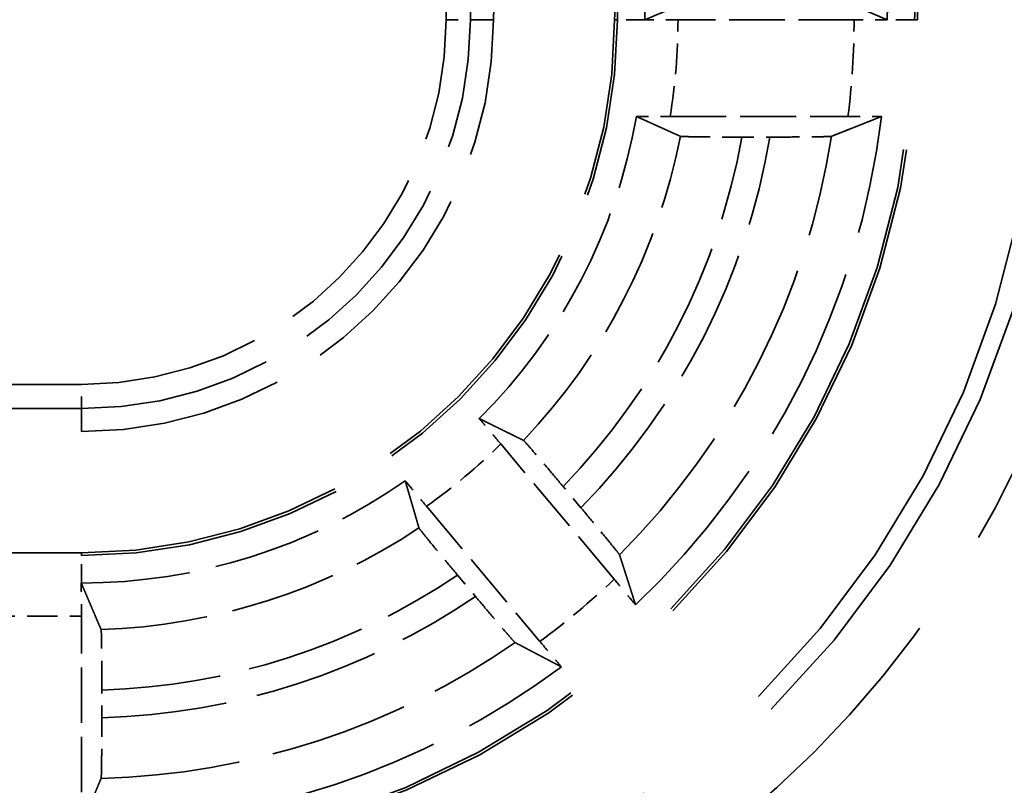
# Model space of a CAD drawing. Units: millimetres. Extents: x 1 to 1188, y 1 to 840.
# Drawn here: x 396 to 405, y 520 to 526 of the extents above; entities that cross this region are included whole.
import ezdxf

# ---------------------------------------------------------------- set-up
doc = ezdxf.new("R2010")
doc.units = ezdxf.units.MM
doc.linetypes.add('DASHED', pattern=[0.2067, 0.1654, -0.0413])
doc.layers.add('Verdeckt (ISO)', color=5, linetype='DASHED', lineweight=35)
doc.layers.add('Verdeckt schmal (ISO)', color=5, linetype='DASHED', lineweight=35)

msp = doc.modelspace()

# ---------------------------------------------------------------- linework, layer by layer
at = {"layer": 'Verdeckt (ISO)', "ltscale": 2.767113447189331}
for p, q in [((403.2624324698609, 525.9821604237036), (401.8095956343167, 525.9821604237036)), ((396.8860140520889, 519.6057420059315), (396.8860140520889, 521.0585788414755))]:
    msp.add_line(p, q, dxfattribs=at)
at = {"layer": 'Verdeckt (ISO)', "ltscale": 2.795767784118652}
msp.add_line((401.7441675693065, 525.1821604237035), (403.2120485001853, 525.1821604237035), dxfattribs=at)
at = {"layer": 'Verdeckt (ISO)', "ltscale": 0.4415284991264344}
msp.add_line((402.3364013910248, 525.0135532289648), (402.5682643040046, 525.0135532289648), dxfattribs=at)
at = {"layer": 'Verdeckt (ISO)', "ltscale": 21.77068138122558}
for p, q in [((387.886014052089, 522.5821604237035), (396.8860140520889, 522.5821604237035)), ((396.8860140520889, 521.5821604237034), (387.886014052089, 521.5821604237034))]:
    msp.add_line(p, q, dxfattribs=at)
at = {"layer": 'Verdeckt (ISO)', "ltscale": 2.774192333221435}
for p, q in [((401.2830420729241, 521.3642760138798), (400.3467875470114, 522.4800607087188)), ((399.7339519925163, 521.9658306209697), (400.6702065184289, 520.8500459261306))]:
    msp.add_line(p, q, dxfattribs=at)
at = {"layer": 'Verdeckt (ISO)', "ltscale": 0.4372087121009827}
for p, q in [((401.0086870285595, 521.9535458538825), (400.8611062384306, 522.1294257907166)), ((399.9899494747367, 521.3984384716034), (400.1375302648656, 521.2225585347693))]:
    msp.add_line(p, q, dxfattribs=at)
at = {"layer": 'Verdeckt (ISO)', "ltscale": 0.4351815581321717}
msp.add_line((397.0546212468276, 520.2204124739075), (397.0546212468276, 520.4489431266859), dxfattribs=at)
at = {"layer": 'Verdeckt (ISO)', "ltscale": 14.95935249328613}
msp.add_arc((406.2860140520888, 525.9821604237035), 5.000000000000035, 90, 180, dxfattribs=at)
at = {"layer": 'Verdeckt (ISO)', "ltscale": 10.11890602111816}
msp.add_arc((406.2860140520888, 525.9821604237035), 5.999999999999992, 129.2678287337341, 180, dxfattribs=at)
at = {"layer": 'Verdeckt (ISO)', "ltscale": 6.345389366149902}
msp.add_arc((406.2860140520889, 525.9821604237035), 4.750415923408533, 139.8181135391209, 180, dxfattribs=at)
at = {"layer": 'Verdeckt (ISO)', "ltscale": 7.479626178741455}
msp.add_arc((406.2860140520888, 525.9821604237035), 2.500000000000017, 89.99999999999837, 180, dxfattribs=at)
at = {"layer": 'Verdeckt (ISO)', "ltscale": 3.35045838356018}
msp.add_arc((406.2860140520889, 525.9821604237035), 2.749584076591582, 143.3438371246582, 180, dxfattribs=at)
at = {"layer": 'Verdeckt (ISO)', "ltscale": 10.17232704162597}
msp.add_arc((396.8860140520889, 525.9821604237035), 3.399999999999998, 270, 0, dxfattribs=at)
at = {"layer": 'Verdeckt (ISO)', "ltscale": 13.16421794891357}
msp.add_arc((396.8860140520889, 525.9821604237035), 4.399999999999959, 270, 0, dxfattribs=at)
at = {"layer": 'Verdeckt (ISO)', "ltscale": 30.01763725280762}
msp.add_arc((396.8860140520889, 525.9821604237032), 7.899999999999973, 270, 0, dxfattribs=at)
at = {"layer": 'Verdeckt (ISO)', "ltscale": 26.21793556213379}
msp.add_arc((396.8860140520889, 525.9821604237035), 6.899999999999959, 270, 0, dxfattribs=at)
at = {"layer": 'Verdeckt (ISO)', "ltscale": 5.437901020050048}
msp.add_arc((396.886014052089, 525.9821604237032), 4.649584076591438, 314.9228552685548, 350.1049752307025, dxfattribs=at)
at = {"layer": 'Verdeckt (ISO)', "ltscale": 8.76799201965332}
msp.add_arc((396.8860140520889, 525.9821604237035), 6.650415923408495, 313.4396066425186, 353.0996430883792, dxfattribs=at)
at = {"layer": 'Verdeckt (ISO)', "ltscale": 5.421675205230712}
msp.add_arc((396.8860140520889, 525.9821604237036), 4.649584076591572, 270, 305.0771447314446, dxfattribs=at)
at = {"layer": 'Verdeckt (ISO)', "ltscale": 8.082718849182127}
msp.add_arc((396.8860140520888, 525.9821604237036), 6.650415923408594, 270, 306.5603933574809, dxfattribs=at)
at = {"layer": 'Verdeckt (ISO)', "ltscale": 0.5522335767745972}
msp.add_ellipse((396.8799050957579, 521.0585788414755), major_axis=(1e-16, -0.4999999999999877), ratio=0.0122179126622177, start_param=1.570796326794896, end_param=2.150761926559614, dxfattribs=at)
at = {"layer": 'Verdeckt (ISO)', "ltscale": 21.61398887634277}
msp.add_rational_spline([(401.5355982376976, 525.9811614987532), (401.7370430120309, 526.0664960411085), (401.9250405222552, 526.1448348002684)], [351.0926409293783, 359.8923829883777, 368.3682119889178], degree=2, dxfattribs=at)
at = {"layer": 'Verdeckt (ISO)', "ltscale": 21.6136531829834}
msp.add_rational_spline([(403.1542426637193, 526.1448348000432), (403.3557526560562, 526.0576801650734), (403.5364301603387, 525.9811614953855)], [560.109016772094, 583.3799161879406, 605.4653968380153], degree=2, dxfattribs=at)
at = {"layer": 'Verdeckt (ISO)', "ltscale": 0.0018026489997283}
msp.add_open_spline([(401.5355982377979, 525.9811614987532), (401.5355981650347, 525.9814945569941), (401.5355981286805, 525.9818275318821), (401.5355981286805, 525.9821604237035)], degree=3, dxfattribs=at)
at = {"layer": 'Verdeckt (ISO)', "ltscale": 0.5520014166831971}
msp.add_open_spline([(401.8095956343168, 525.9821604237035), (401.747890520911, 525.9821604237035), (401.6752673054315, 525.9819839318662), (401.5910342068674, 525.9815576578428), (401.5624712466904, 525.9813765946445), (401.5355982377291, 525.981161498672)], degree=3, knots=[0.0740507915169645, 0.0740507915169645, 0.0740507915169645, 0.0740507915169645, 0.0925623255386802, 0.0925623255386802, 0.1014029245821954, 0.1014029245821954, 0.1014029245821954, 0.1014029245821954], dxfattribs=at)
at = {"layer": 'Verdeckt (ISO)', "ltscale": 0.5520020127296448}
msp.add_open_spline([(403.5364300799271, 525.9811614955038), (403.509557302697, 525.9813765906968), (403.4809945860147, 525.9815576532458), (403.3967614674535, 525.9819839301944), (403.3241378962523, 525.9821604237035), (403.2624324698609, 525.9821604237035)], degree=3, knots=[0.0466986469285374, 0.0466986469285374, 0.0466986469285374, 0.0466986469285374, 0.0555391851086938, 0.0555391851086938, 0.0740508130261204, 0.0740508130261204, 0.0740508130261204, 0.0740508130261204], dxfattribs=at)
at = {"layer": 'Verdeckt (ISO)', "ltscale": 0.0018026551697403}
msp.add_open_spline([(403.5364301618934, 525.981161495553), (403.5364300376329, 525.9814944621252), (403.5364299754974, 525.9818274382337), (403.5364299754974, 525.9821604237036)], degree=3, dxfattribs=at)
at = {"layer": 'Verdeckt (ISO)', "ltscale": 0.5587498545646667}
msp.add_open_spline([(401.4664320865329, 525.1831593504666), (401.4933963471357, 525.1829464412194), (401.521981371565, 525.1827672677842), (401.6073405944135, 525.1823385422746), (401.6813267493192, 525.1821604237035), (401.7441675693065, 525.1821604237035)], degree=3, knots=[0.1959468405470164, 0.1959468405470164, 0.1959468405470164, 0.1959468405470164, 0.2047819825478779, 0.2047819825478779, 0.2236342285440729, 0.2236342285440729, 0.2236342285440729, 0.2236342285440729], dxfattribs=at)
at = {"layer": 'Verdeckt (ISO)', "ltscale": 21.61277961730957}
msp.add_rational_spline([(401.8291393970093, 525.0194860472163), (401.6413530907806, 525.1044394748801), (401.4664320865334, 525.1831593504666)], [5.218574592133795, 5.371015528472455, 5.520441828463144], degree=2, dxfattribs=at)
at = {"layer": 'Verdeckt (ISO)', "ltscale": 21.61510848999023}
msp.add_rational_spline([(403.4882583098619, 525.1831593504666), (403.2771425300608, 525.0986827206457), (403.0756049897883, 525.0194860472158)], [3.294724331380229, 3.346366023159896, 3.396272191564801], degree=2, dxfattribs=at)
at = {"layer": 'Verdeckt (ISO)', "ltscale": 0.5559937357902527}
msp.add_open_spline([(403.2120485001853, 525.1821604237035), (403.2743908245534, 525.1821604237035), (403.3477808363763, 525.182337700911), (403.4326857125851, 525.182765209213), (403.4612987420991, 525.1829453299064), (403.4882583098615, 525.1831593504666)], degree=3, knots=[0.2230110247714377, 0.2230110247714377, 0.2230110247714377, 0.2230110247714377, 0.2417137220818758, 0.2417137220818758, 0.2505609921368536, 0.2505609921368536, 0.2505609921368536, 0.2505609921368536], dxfattribs=at)
at = {"layer": 'Verdeckt (ISO)', "ltscale": 1.479212999343872}
msp.add_open_spline([(401.8291393970105, 525.0194860472157), (401.8307063487538, 525.0187771674041), (401.8450287840114, 525.0179769418793), (401.8905849138705, 525.0166407854537), (401.9321271298053, 525.0158890963982), (402.0204568991142, 525.0148192758429), (402.0830499116333, 525.0143141367686), (402.1991765071734, 525.0137315859785), (402.2733798492427, 525.0135532289648), (402.3364013910248, 525.0135532289648)], degree=3, knots=[0.1506738099542867, 0.1506738099542867, 0.1506738099542867, 0.1506738099542867, 0.1676571690765823, 0.1676571690765823, 0.1862169792767722, 0.1862169792767722, 0.2049711091171865, 0.2049711091171865, 0.2238775716518164, 0.2238775716518164, 0.2238775716518164, 0.2238775716518164], dxfattribs=at)
at = {"layer": 'Verdeckt (ISO)', "ltscale": 1.478574395179748}
msp.add_open_spline([(402.5682643040046, 525.0135532289648), (402.6311176478028, 525.0135532289648), (402.7051228201385, 525.0137311179523), (402.8210005024759, 525.0143124671062), (402.883484901835, 525.014816970479), (402.9718038748822, 525.0158859067564), (403.0134152625022, 525.0166377467317), (403.0592474772238, 525.0179745317258), (403.0737976736826, 525.0187758399611), (403.0756049897875, 525.0194860472157)], degree=3, knots=[0.2237358971101568, 0.2237358971101568, 0.2237358971101568, 0.2237358971101568, 0.2425919002496085, 0.2425919002496085, 0.2613162041334473, 0.2613162041334473, 0.2798882547861674, 0.2798882547861674, 0.2969055392908638, 0.2969055392908638, 0.2969055392908638, 0.2969055392908638], dxfattribs=at)
at = {"layer": 'Verdeckt (ISO)', "ltscale": 0.5535854697227478}
for points, knots in [([(400.3467875470114, 522.4800607087188), (400.3069457029223, 522.5275423695476), (400.2599146121914, 522.58331664596), (400.205275139979, 522.6477692442776), (400.1867811967952, 522.669528547351), (400.1693367764715, 522.6899842478517)], [0.0741849127043184, 0.0741849127043184, 0.0741849127043184, 0.0741849127043184, 0.0927797845509724, 0.0927797845509724, 0.1016158628882768, 0.1016158628882768, 0.1016158628882768, 0.1016158628882768]), ([(399.5580316665684, 522.177038355595), (399.5751474072151, 522.1563068600987), (399.5933646980501, 522.1343154181416), (399.6473500717968, 522.0693139660425), (399.6941101484271, 522.0133122817983), (399.7339519925163, 521.9658306209697)], [0.1950679448230055, 0.1950679448230055, 0.1950679448230055, 0.1950679448230055, 0.2039040231603107, 0.2039040231603107, 0.2224988950069657, 0.2224988950069657, 0.2224988950069657, 0.2224988950069657])]:
    msp.add_open_spline(points, degree=3, knots=knots, dxfattribs=at)
at = {"layer": 'Verdeckt (ISO)', "ltscale": 21.61319160461426}
msp.add_rational_spline([(400.169336776471, 522.6899842478522), (400.3450885585917, 522.6029317062694), (400.5338530126294, 522.5102011715389)], [5.095046834424063, 4.969860108050553, 4.841353605818713], degree=2, dxfattribs=at)
at = {"layer": 'Verdeckt (ISO)', "ltscale": 1.471262335777282}
for points, knots in [([(400.8611062384306, 522.1294257907166), (400.8211572705544, 522.1770351167036), (400.7739973779572, 522.232962531115), (400.6998215716683, 522.320461135783), (400.659654630977, 522.3675470069222), (400.6025454012286, 522.4339465778972), (400.5754619716009, 522.4650534349994), (400.5452519510578, 522.4989741647632), (400.5354337647855, 522.5094246270686), (400.5338530126314, 522.5102011715376)], [0.074260624440874, 0.074260624440874, 0.074260624440874, 0.074260624440874, 0.0929054927959225, 0.0929054927959225, 0.1114937431078714, 0.1114937431078714, 0.1300165502004164, 0.1300165502004164, 0.147070063986102, 0.147070063986102, 0.147070063986102, 0.147070063986102]), ([(399.6717858538436, 521.7868409365487), (399.6722761061264, 521.78514935404), (399.6808628922731, 521.7736656243432), (399.7090223749177, 521.7380242889851), (399.734953660764, 521.7059506684608), (399.7904275593831, 521.6381788917383), (399.8298231742848, 521.5904458014136), (399.9031119849503, 521.5022029190454), (399.9500005068605, 521.4460477975904), (399.9899494747367, 521.3984384716034)], [0.1499094579506411, 0.1499094579506411, 0.1499094579506411, 0.1499094579506411, 0.1669629717363273, 0.1669629717363273, 0.1854857788288722, 0.1854857788288722, 0.2040740291408206, 0.2040740291408206, 0.2227188974958695, 0.2227188974958695, 0.2227188974958695, 0.2227188974958695])]:
    msp.add_open_spline(points, degree=3, knots=knots, dxfattribs=at)
at = {"layer": 'Verdeckt (ISO)', "ltscale": 21.61319160461426}
msp.add_rational_spline([(399.6717858538426, 521.7868409365508), (399.6422564195709, 521.8887302624591), (399.5854122233726, 522.0837060746869), (399.5580316665678, 522.1770383555956)], [4.841353605818734, 4.905331265444078, 5.032184999246244, 5.095046834424086], degree=2, knots=[29.12159765510933, 29.12159765510933, 29.12159765510933, 30.25229890760944, 31.39274142433829, 31.39274142433829, 31.39274142433829], dxfattribs=at)
at = {"layer": 'Verdeckt (ISO)', "ltscale": 1.47155225276947}
for points, knots in [([(401.3271962747973, 521.564731488691), (401.3266153587847, 521.56653184518), (401.3179355886913, 521.5781267525466), (401.2896475094009, 521.613921650642), (401.2636569441314, 521.646066124759), (401.2081222062204, 521.7139100630467), (401.1687175341705, 521.761653700363), (401.0954513650393, 521.8498688220076), (401.0486023339844, 521.9059766452428), (401.0086870285595, 521.9535458538825)], [0.0014234418125613, 0.0014234418125613, 0.0014234418125613, 0.0014234418125613, 0.0184893555247421, 0.0184893555247421, 0.0370272889886406, 0.0370272889886406, 0.0556166326985747, 0.0556166326985747, 0.0742457902103333, 0.0742457902103333, 0.0742457902103333, 0.0742457902103333]), ([(400.1375302648656, 521.2225585347693), (400.1774455702905, 521.1749893261298), (400.224565740749, 521.119109015868), (400.2987181397234, 521.0316375293579), (400.3388938944164, 520.9845409072032), (400.3960636248015, 520.9180688904975), (400.4232065378328, 520.8868913509625), (400.4535454575772, 520.8528173123353), (400.4634569859879, 520.8422559729185), (400.4651291160095, 520.841371253702)], [0.2226726233213378, 0.2226726233213378, 0.2226726233213378, 0.2226726233213378, 0.2413017808330947, 0.2413017808330947, 0.2598911245430297, 0.2598911245430297, 0.2784290580069278, 0.2784290580069278, 0.2954949717191092, 0.2954949717191092, 0.2954949717191092, 0.2954949717191092])]:
    msp.add_open_spline(points, degree=3, knots=knots, dxfattribs=at)
at = {"layer": 'Verdeckt (ISO)', "ltscale": 21.6144790649414}
for points, weights in [([(401.3271962747993, 521.5647314886882), (401.3918717260886, 521.364291380201), (401.4587708979798, 521.1532965011305)], [3.536678472208677, 3.481643405027162, 3.424932224170269]), ([(400.8474657880748, 520.6403506088761), (400.6512933146066, 520.7428723082724), (400.46512911601, 520.8413712537016)], [3.424932224173257, 3.481643405030263, 3.536678472211888])]:
    msp.add_rational_spline(points, weights, degree=2, dxfattribs=at)
at = {"layer": 'Verdeckt (ISO)', "ltscale": 0.553043782711029}
for points, knots in [([(401.4587708979777, 521.1532965011331), (401.4416426551376, 521.1740433846563), (401.4234081237133, 521.1960557937832), (401.3694772644425, 521.2609916815258), (401.3228079161359, 521.3168849273698), (401.2830420729241, 521.3642760138798)], [0.046732160115198, 0.046732160115198, 0.046732160115198, 0.046732160115198, 0.0555764727406965, 0.0555764727406965, 0.0741358736745973, 0.0741358736745973, 0.0741358736745973, 0.0741358736745973]), ([(400.6702065184289, 520.8500459261306), (400.7099723616406, 520.8026548396203), (400.7569124162023, 520.7469887432953), (400.8114967864676, 520.6826012163872), (400.8300083844858, 520.6608212937371), (400.8474657880745, 520.6403506088766)], [0.2223525055304742, 0.2223525055304742, 0.2223525055304742, 0.2223525055304742, 0.2409119064643763, 0.2409119064643763, 0.249756219089874, 0.249756219089874, 0.249756219089874, 0.249756219089874])]:
    msp.add_open_spline(points, degree=3, knots=knots, dxfattribs=at)
at = {"layer": 'Verdeckt (ISO)', "ltscale": 0.0018026522593573}
msp.add_open_spline([(396.8850151254259, 521.3325764564845), (396.885348176267, 521.3325763835529), (396.8856811518873, 521.3325763471119), (396.8860140520889, 521.3325763471119)], degree=3, dxfattribs=at)
at = {"layer": 'Verdeckt (ISO)', "ltscale": 21.61372566223144}
msp.add_rational_spline([(396.8850151254055, 521.3325764547094), (396.9636082005714, 521.1470124961074), (397.048688428668, 520.9487950311252)], [358.5104980474884, 350.4508382483641, 342.1246998406195], degree=2, dxfattribs=at)
at = {"layer": 'Verdeckt (ISO)', "ltscale": 1.46778917312622}
msp.add_open_spline([(397.0546212468276, 520.4489431266859), (397.0546212468276, 520.5106863030899), (397.054444700305, 520.5833551985482), (397.0538674994003, 520.6974206943833), (397.0533648232032, 520.7590037205766), (397.0522985437195, 520.8462717760373), (397.0515463449903, 520.887401361716), (397.0502069020083, 520.9327860616185), (397.0494015733395, 520.9471335667178), (397.0486884285767, 520.9487950308489)], degree=3, knots=[0.0740747022618955, 0.0740747022618955, 0.0740747022618955, 0.0740747022618955, 0.0925976551831061, 0.0925976551831061, 0.1111135807429496, 0.1111135807429496, 0.1296245360080755, 0.1296245360080755, 0.1467115613551436, 0.1467115613551436, 0.1467115613551436, 0.1467115613551436], dxfattribs=at)
at = {"layer": 'Verdeckt (ISO)', "ltscale": 1.468058466911315}
msp.add_open_spline([(397.0486884285767, 519.7202665425824), (397.0494016196539, 519.721969380928), (397.0502069014202, 519.7363622955276), (397.0515463528244, 519.7818162217573), (397.0522986042885, 519.822987393773), (397.0533649046131, 519.9103113247145), (397.0538675961887, 519.9719201682577), (397.0544447094352, 520.0860058872477), (397.0546212468276, 520.1586718312675), (397.0546212468276, 520.2204124739075)], degree=3, knots=[0.00142343370469, 0.00142343370469, 0.00142343370469, 0.00142343370469, 0.0185119243772822, 0.0185119243772822, 0.0370295537762087, 0.0370295537762087, 0.0555510211621731, 0.0555510211621731, 0.0740732139541475, 0.0740732139541475, 0.0740732139541475, 0.0740732139541475], dxfattribs=at)
at = {"layer": 'Verdeckt (ISO)', "ltscale": 21.61394500732422}
msp.add_rational_spline([(397.0486884285436, 519.7202665426868), (396.969314182277, 519.5307499960383), (396.8850151259165, 519.3317445768984)], [259.7585561353151, 255.4648068564678, 251.0574019679121], degree=2, dxfattribs=at)
at = {"layer": 'Verdeckt schmal (ISO)', "ltscale": 0.5949537754058838}
for p, q in [((399.8957607185733, 525.9821604237035), (400.095753103186, 525.9821604237035)), ((396.8860140520889, 522.7724213726061), (396.8860140520889, 522.9724137572191))]:
    msp.add_line(p, q, dxfattribs=at)
at = {"layer": 'Verdeckt schmal (ISO)', "ltscale": 26.36982917785644}
for p, q in [((400.2860140520889, 525.9821604237035), (400.095753103186, 525.9821604237035)), ((396.8860140520889, 522.5821604237035), (396.8860140520889, 522.7724213726061))]:
    msp.add_line(p, q, dxfattribs=at)
at = {"layer": 'Verdeckt schmal (ISO)', "ltscale": 5.151087760925292}
for p, q in [((401.2860140520889, 525.9821604237036), (401.3096146727847, 525.9821604237036)), ((403.762413431393, 525.9821604237036), (403.7860140520889, 525.9821604237036)), ((396.8860140520889, 521.5821604237034), (396.8860140520889, 521.5585598030076))]:
    msp.add_line(p, q, dxfattribs=at)
at = {"layer": 'Verdeckt schmal (ISO)', "ltscale": 0.935205340385437}
for p, q in [((401.5355981286805, 525.9821604237035), (401.3096146727847, 525.9821604237035)), ((403.762413431393, 525.9821604237036), (403.5364299754973, 525.9821604237036)), ((396.8860140520889, 521.3325763471119), (396.8860140520889, 521.5585598030076))]:
    msp.add_line(p, q, dxfattribs=at)
at = {"layer": 'Verdeckt schmal (ISO)', "ltscale": 9.028717041015625}
for p, q in [((392.1457227467801, 522.9724137572191), (396.8860140520889, 522.9724137572191)), ((396.8860140520889, 522.7724213726061), (392.1457227467801, 522.7724213726063))]:
    msp.add_line(p, q, dxfattribs=at)
at = {"layer": 'Verdeckt schmal (ISO)', "ltscale": 21.77068138122558}
msp.add_line((387.886014052089, 521.5585598030076), (396.8860140520889, 521.5585598030076), dxfattribs=at)
at = {"layer": 'Verdeckt schmal (ISO)', "ltscale": 1.523657321929931}
msp.add_line((396.0860140520889, 521.0585788414755), (396.8860140520889, 521.0585788414755), dxfattribs=at)
at = {"layer": 'Verdeckt schmal (ISO)', "ltscale": 14.8887414932251}
msp.add_arc((406.2860140520888, 525.9821604237035), 4.976399379304177, 89.9999999999992, 180, dxfattribs=at)
at = {"layer": 'Verdeckt schmal (ISO)', "ltscale": 5.670351028442382}
msp.add_arc((406.2860140520887, 525.9821604237036), 6.390253333515514, 153.3070629164858, 180, dxfattribs=at)
at = {"layer": 'Verdeckt schmal (ISO)', "ltscale": 5.492886066436767}
msp.add_arc((406.2860140520887, 525.9821604237036), 6.190260948902754, 153.307062916487, 180, dxfattribs=at)
at = {"layer": 'Verdeckt schmal (ISO)', "ltscale": 7.550236701965332}
msp.add_arc((406.2860140520888, 525.9821604237036), 2.523600620695813, 90, 180, dxfattribs=at)
at = {"layer": 'Verdeckt schmal (ISO)', "ltscale": 26.12825965881348}
msp.add_arc((396.8860140520889, 525.9821604237035), 6.876399379304185, 270, 0, dxfattribs=at)
at = {"layer": 'Verdeckt schmal (ISO)', "ltscale": 13.23482799530029}
msp.add_arc((396.8860140520889, 525.9821604237035), 4.423600620695804, 270, 0, dxfattribs=at)
at = {"layer": 'Verdeckt schmal (ISO)', "ltscale": 9.603087425231934}
msp.add_arc((396.8860140520889, 525.9821604237035), 3.209739051097146, 270.0000000000013, 0, dxfattribs=at)
at = {"layer": 'Verdeckt schmal (ISO)', "ltscale": 9.004732131958008}
msp.add_arc((396.8860140520889, 525.9821604237035), 3.009746666484307, 270, 0, dxfattribs=at)
at = {"layer": 'Verdeckt schmal (ISO)', "ltscale": 30.58806800842285}
msp.add_arc((396.8860140520889, 525.9821604237035), 8.050125123847192, 270, 0, dxfattribs=at)
at = {"layer": 'Verdeckt schmal (ISO)', "ltscale": 21.6585807800293}
msp.add_arc((396.8860140520889, 525.9821604237035), 8.550112939199908, 269.9999999999995, 0, dxfattribs=at)
at = {"layer": 'Verdeckt schmal (ISO)', "ltscale": 1.530442953109741}
msp.add_arc((396.8860140520892, 525.9821604237032), 4.923581582227572, 350.6489321140013, 0, dxfattribs=at)
at = {"layer": 'Verdeckt schmal (ISO)', "ltscale": 1.52768337726593}
msp.add_arc((396.886014052089, 525.9821604237035), 6.376418417771967, 352.7925472927316, 0, dxfattribs=at)
at = {"layer": 'Verdeckt schmal (ISO)', "ltscale": 5.45160961151123}
msp.add_arc((396.8860140520888, 525.9821604237035), 5.035993460157226, 316.4150844775367, 348.979582882746, dxfattribs=at)
at = {"layer": 'Verdeckt schmal (ISO)', "ltscale": 6.261882781982421}
msp.add_arc((396.8860140520888, 525.9821604237035), 5.535785584913154, 315.895523199078, 349.9229742645188, dxfattribs=at)
at = {"layer": 'Verdeckt schmal (ISO)', "ltscale": 6.642468452453613}
msp.add_arc((396.8860140520888, 525.9821604237035), 5.76421441508697, 315.6611115762913, 350.3262348801376, dxfattribs=at)
at = {"layer": 'Verdeckt schmal (ISO)', "ltscale": 7.497620582580566}
msp.add_arc((396.8860140520888, 525.9821604237035), 6.26400653984294, 315.1536312914773, 351.1595491172222, dxfattribs=at)
at = {"layer": 'Verdeckt schmal (ISO)', "ltscale": 1.525338411331176}
msp.add_arc((396.8860140520876, 525.982160423705), 4.923581582229878, 305.3400593574494, 314.6599406425523, dxfattribs=at)
at = {"layer": 'Verdeckt schmal (ISO)', "ltscale": 5.312541484832763}
msp.add_arc((396.8860140520888, 525.9821604237036), 5.035993460157483, 271.8511098061503, 303.5849155224629, dxfattribs=at)
at = {"layer": 'Verdeckt schmal (ISO)', "ltscale": 5.954862117767333}
msp.add_arc((396.8860140520888, 525.9821604237036), 5.535785584913294, 271.7453665344024, 304.1044768009222, dxfattribs=at)
at = {"layer": 'Verdeckt schmal (ISO)', "ltscale": 1.524658441543579}
msp.add_arc((396.8860140520885, 525.9821604237039), 6.376418417772691, 306.4034088849352, 313.5965911150649, dxfattribs=at)
at = {"layer": 'Verdeckt schmal (ISO)', "ltscale": 6.258763790130615}
msp.add_arc((396.886014052089, 525.9821604237032), 5.764214415086725, 271.6761796278277, 304.3388884237095, dxfattribs=at)
at = {"layer": 'Verdeckt schmal (ISO)', "ltscale": 6.94628095626831}
msp.add_arc((396.8860140520889, 525.9821604237032), 6.264006539842734, 271.488121561857, 304.8463687085237, dxfattribs=at)

doc.saveas('drawing.dxf')
